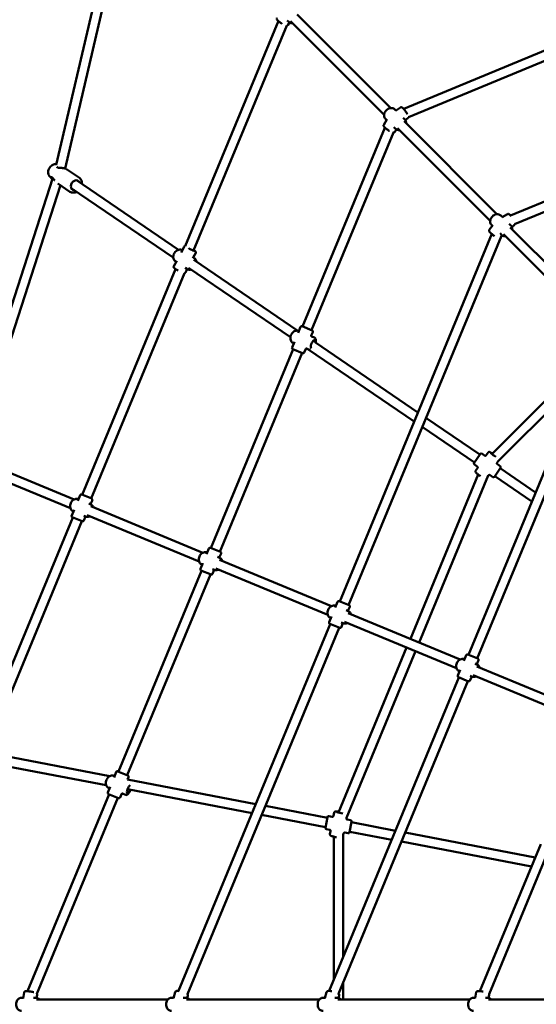
# Model space of a CAD drawing. Units: millimetres. Extents: x 536 to 10944, y -604 to 10332.
# Drawn here: x 2871 to 3734, y 4859 to 6502 of the extents above; entities that cross this region are included whole.
import ezdxf

# ---------------------------------------------------------------- set-up
doc = ezdxf.new("R2010")
doc.units = ezdxf.units.MM
doc.layers.add('Widoczne (ISO)', color=7, linetype='Continuous', lineweight=50)

msp = doc.modelspace()

# ---------------------------------------------------------------- linework, layer by layer
at = {"layer": 'Widoczne (ISO)'}
for p, q in [((3008.1, 6584.8), (2932.1, 6259.5)), ((3023.6, 6581.2), (2947.1, 6253.5)), ((3490.8, 6354.5), (3334.6, 6510.7)), ((3303, 6499.7), (3147.4, 6124.1)), ((3317.1, 6492), (3161.5, 6116.5)), ((3317.6, 6500.8), (3320.3, 6498.1)), ((3318.9, 6493), (3321.6, 6497.1)), ((3479.5, 6343.2), (3323.3, 6499.3)), ((3512.2, 6353), (3840.7, 6489.1)), ((3520.2, 6339), (3846.8, 6474.3)), ((4302.7, 6428.7), (3690.5, 6175.1)), ((4308.8, 6413.9), (3697.4, 6160.6)), ((3497.3, 6352.3), (3499.2, 6350.3)), ((3506.7, 6355.5), (3498.4, 6349.7)), ((3478.9, 6326.5), (3484.3, 6335.2)), ((3481.7, 6336.7), (3483.9, 6334.5)), ((3511.4, 6338.1), (3514.1, 6335.4)), ((3667.9, 6177.4), (3512.9, 6332.4)), ((3519.2, 6337.4), (3514.9, 6334.4)), ((3343.5, 5989.9), (3480.9, 6321.6)), ((3358.3, 5983.7), (3495, 6313.7)), ((3495.8, 6322.6), (3498.5, 6319.9)), ((3497.5, 6314.8), (3500, 6318.8)), ((3656.5, 6166.1), (3501.6, 6321.1)), ((2970.7, 6237.9), (2949.4, 6252.4)), ((2926.3, 6237.9), (2777.6, 5777.7)), ((2921.2, 6240.2), (2923.5, 6237.8)), ((2955.1, 6214.9), (2934.9, 6228.7)), ((2966.2, 6233.9), (3136.5, 6118.1)), ((2939.2, 6225.7), (2794.3, 5777.3)), ((2957.2, 6220.7), (3127.5, 6104.9)), ((3685.3, 6177.5), (3676.4, 6172.5)), ((3674.3, 6175.2), (3676.8, 6172.7)), ((3688.3, 6161.3), (3691.1, 6158.4)), ((3655, 6151.1), (3661.2, 6159.2)), ((3658.8, 6159.7), (3660.4, 6158.1)), ((3673, 6145.5), (3675.6, 6142.9)), ((3846.7, 5998.6), (3689.9, 6155.4)), ((3696.1, 6158.3), (3692.6, 6156.4)), ((3659.2, 6144.3), (3405.3, 5531.3)), ((3675.4, 6141.5), (3420.1, 5525.2)), ((3675.3, 6141.4), (3676.1, 6142.4)), ((3835.4, 5987.3), (3678.6, 6144.1)), ((3140.7, 6113.7), (3145.6, 6123)), ((3161, 6105.1), (3165, 6112.7)), ((3128.4, 6090.4), (3133.2, 6099.6)), ((3131, 6098.9), (3132.4, 6098)), ((3159.5, 6106.1), (3162.4, 6104.2)), ((3161.7, 6101), (3335.6, 5982.8)), ((3131.5, 6085.8), (2975.6, 5709.3)), ((3146, 6079), (2990.4, 5703.2)), ((3147.1, 6087.9), (3150, 6086)), ((3147.8, 6080.1), (3150.7, 6085.6)), ((3152.7, 6087.8), (3323.1, 5972)), ((3336, 5979.6), (3340, 5989.2)), ((3336.5, 5982.5), (3337.1, 5982.2)), ((3342.6, 5990.3), (3359.2, 5983.4)), ((3357.9, 5974.9), (3360.3, 5980.7)), ((3325.8, 5955), (3329.8, 5964.5)), ((3363.2, 5971.4), (3358.5, 5973.4)), ((3620.2, 5442.3), (3837.1, 5966.1)), ((3190.4, 5620.3), (3327.8, 5952)), ((3343.5, 5945.5), (3326.9, 5952.4)), ((3328.1, 5962.1), (3328.7, 5961.9)), ((3346.1, 5946.6), (3348.6, 5952.5)), ((3354.8, 5951.1), (3350.1, 5953.1)), ((3529.7, 5831.6), (3352.2, 5952.2)), ((3535.9, 5846.7), (3364.8, 5963)), ((3635, 5436.2), (3851.3, 5958.6)), ((3205.2, 5614.2), (3342.6, 5945.9)), ((3829.3, 5947.1), (3659.3, 5777.1)), ((3813.3, 5908.5), (3669.3, 5764.5)), ((3639.3, 5776.4), (3549.4, 5837.5)), ((3630.3, 5763.2), (3543.2, 5822.4)), ((3629.7, 5762.3), (3639.9, 5777.2)), ((3642.6, 5777.8), (3647.2, 5774.6)), ((3649.9, 5775.2), (3653, 5779.7)), ((2961.9, 5701.4), (2813.1, 5763.1)), ((3630.3, 5759.6), (3634.9, 5756.4)), ((3632.3, 5749.2), (3635.4, 5753.8)), ((3673.8, 5754.2), (3663.7, 5739.3)), ((3668.1, 5762.8), (3669.8, 5765.2)), ((3668.6, 5760.1), (3673.2, 5757)), ((3732.4, 5713.2), (3673.2, 5753.4)), ((2955.8, 5686.7), (2807, 5748.3)), ((3636.7, 5742.8), (3523.3, 5468.9)), ((3653.3, 5741.2), (3538, 5462.8)), ((3653.2, 5740.8), (3653.6, 5741.4)), ((3656.3, 5741.9), (3660.9, 5738.8)), ((3726.1, 5698.1), (3664.2, 5740.1)), ((2968, 5698.9), (2972, 5708.6)), ((2968.9, 5701.8), (2969.2, 5701.7)), ((2974.7, 5709.7), (2991.3, 5702.8)), ((2986.7, 5694.4), (2989.8, 5693.1)), ((2989.5, 5693.3), (2992.4, 5700.2)), ((3176.8, 5612.4), (2989.8, 5689.9)), ((2959.9, 5671.4), (2804, 5295)), ((2957.9, 5674.4), (2961.9, 5684.2)), ((2975.6, 5664.9), (2959, 5671.8)), ((2960.4, 5681.5), (2960.8, 5681.4)), ((2978.2, 5666), (2981.1, 5672.9)), ((2978.3, 5674.1), (2981.4, 5672.8)), ((3170.7, 5597.7), (2983.7, 5675.1)), ((2974.7, 5665.3), (2815.9, 5281.9)), ((3182.9, 5609.9), (3186.9, 5619.6)), ((3189.5, 5620.7), (3206.1, 5613.8)), ((3183.7, 5612.8), (3184, 5612.7)), ((3201.6, 5605.4), (3204.7, 5604.1)), ((3204.4, 5604.3), (3207.2, 5611.2)), ((3172.7, 5585.4), (3176.8, 5595.2)), ((3175.3, 5592.5), (3175.6, 5592.4)), ((3385.5, 5508.7), (3198.5, 5586.1)), ((3391.7, 5523.4), (3204.7, 5600.9)), ((3036, 5247.4), (3174.8, 5582.4)), ((3050.7, 5241.2), (3189.5, 5576.3)), ((3190.5, 5575.9), (3173.8, 5582.8)), ((3193.1, 5585.1), (3196.3, 5583.8)), ((3193.1, 5577), (3195.9, 5583.9)), ((3397.7, 5520.9), (3401.8, 5530.6)), ((3398.6, 5523.8), (3398.9, 5523.7)), ((3404.4, 5531.7), (3421, 5524.8)), ((3419.2, 5515.3), (3422.1, 5522.2)), ((3387.6, 5496.4), (3391.6, 5506.2)), ((3416.4, 5516.4), (3419.5, 5515.1)), ((3606.5, 5434.4), (3419.5, 5511.9)), ((3389.6, 5493.4), (3136.1, 4881.3)), ((3404.4, 5487.3), (3151.2, 4875.9)), ((3405.3, 5486.9), (3388.7, 5493.8)), ((3390.2, 5503.5), (3390.5, 5503.4)), ((3407.9, 5488), (3410.8, 5494.9)), ((3408, 5496.1), (3411.1, 5494.8)), ((3600.4, 5419.7), (3413.4, 5497.1)), ((3517.1, 5454.2), (3403.2, 5179)), ((3531.9, 5448), (3416.8, 5170.1)), ((3612.6, 5431.9), (3616.6, 5441.6)), ((3619.2, 5442.7), (3635.9, 5435.8)), ((3613.5, 5434.8), (3613.8, 5434.7)), ((3631.3, 5427.4), (3634.4, 5426.1)), ((3634.1, 5426.3), (3637, 5433.2)), ((3821.4, 5345.4), (3634.4, 5422.9)), ((3602.5, 5407.4), (3606.5, 5417.2)), ((3605, 5414.5), (3605.3, 5414.4)), ((3622.8, 5399), (3625.7, 5405.9)), ((3622.9, 5407.1), (3626, 5405.8)), ((3815.3, 5330.7), (3628.3, 5408.1)), ((3387.8, 4881.3), (3604.5, 5404.4)), ((3403.2, 4876.7), (3619.3, 5398.3)), ((3620.2, 5397.9), (3603.6, 5404.8)), ((3021.5, 5239.7), (2816, 5278.9)), ((3015.7, 5224.5), (2813, 5263.2)), ((3028.6, 5237.5), (3032.4, 5246.7)), ((3035, 5247.7), (3051.7, 5240.8)), ((3028.4, 5240.2), (3029.5, 5239.7)), ((3051, 5234.1), (3052.7, 5238.2)), ((3265.3, 5193.2), (3051, 5234.1)), ((2884.2, 4880.9), (3020.3, 5209.5)), ((3018.3, 5212.5), (3022, 5221.6)), ((3036, 5203), (3019.3, 5209.9)), ((3019.9, 5219.9), (3021.1, 5219.4)), ((3038.6, 5204.1), (3040.9, 5209.7)), ((3047.5, 5208.5), (3042.7, 5210.5)), ((3259, 5178.1), (3051, 5217.8)), ((2899.7, 4876.7), (3035, 5203.4)), ((3384.8, 5170.4), (3281.3, 5190.1)), ((3395, 5173.5), (3396.1, 5178.9)), ((3381.8, 5154.7), (3275, 5175)), ((3381.6, 5153.7), (3385, 5171.4)), ((3392.8, 5171.9), (3387.3, 5173)), ((3416.6, 5169.4), (3416.9, 5170.6)), ((3423.6, 5166), (3418.2, 5167.1)), ((3425.2, 5163.7), (3421.9, 5146)), ((3498.6, 5148.7), (3425, 5162.7)), ((3388.6, 5150.3), (3383.2, 5151.4)), ((3389.1, 5142.7), (3390.2, 5148)), ((3411.4, 5141.9), (3411.8, 5143.9)), ((3411.4, 5142.4), (3411.4, 4938.3)), ((3419.5, 5144.4), (3414.1, 5145.5)), ((3492.3, 5133.6), (3422, 5147)), ((3731.8, 5104.2), (3514.6, 5145.6)), ((3395.4, 5138.7), (3395.4, 4899.7)), ((3725.6, 5089.1), (3508.3, 5130.5)), ((3639.4, 4881), (3740.9, 5126.1)), ((3654.7, 4876), (3756.7, 5122.3)), ((3411.4, 4896.5), (3411.4, 4866.9)), ((2874.2, 4869.9), (2876.9, 4869.9)), ((2878.5, 4878.9), (2876.7, 4868.9)), ((2894.2, 4869.9), (2897.9, 4869.9)), ((2900.2, 4874.9), (2899.2, 4869.8)), ((2899.2, 4866.9), (3118.4, 4866.9)), ((3124.5, 4869.9), (3128.1, 4869.9)), ((3130.7, 4879.3), (3127.9, 4869.4)), ((3144.3, 4869.9), (3148.3, 4869.9)), ((3149.6, 4866.9), (3371.3, 4866.9)), ((3151.8, 4873.3), (3150.8, 4869.5)), ((3377.5, 4869.9), (3380.9, 4869.9)), ((3383.4, 4879.2), (3380.8, 4869.4)), ((3397.2, 4869.9), (3401.2, 4869.9)), ((3402.5, 4866.9), (3622.4, 4866.9)), ((3404.6, 4873.5), (3403.6, 4869.5)), ((3628.5, 4869.9), (3631.4, 4869.9)), ((3633.3, 4879), (3631.3, 4869)), ((3648.5, 4869.9), (3652.3, 4869.9)), ((3653.6, 4866.9), (3874, 4866.9)), ((3654.8, 4874.6), (3653.9, 4869.8))]:
    msp.add_line(p, q, dxfattribs=at)
for centre, radius, start, end in [((2932.7, 6255.4), 1, 28.6131, 48.8531), ((2924.9, 6240.1), 1, 234.7355, 259.0716), ((3341.8, 5988.4), 2, 67.5, 157.5), ((3358.5, 5981.5), 2, 337.5, 67.5), ((3327.7, 5954.2), 2, 157.5, 247.5), ((3344.3, 5947.3), 2, 247.5, 337.5), ((3641.5, 5776.1), 2, 55.7991, 145.7991), ((3631.4, 5761.2), 2, 145.7991, 235.7991), ((3672.1, 5755.3), 2, 325.7991, 55.7991), ((3662, 5740.4), 2, 235.7991, 325.7991), ((2973.9, 5707.9), 2, 67.5, 157.5), ((2990.5, 5701), 2, 337.5, 67.5), ((2959.7, 5673.7), 2, 157.5, 247.5), ((2976.4, 5666.8), 2, 247.5, 337.5), ((3188.8, 5618.9), 2, 67.5, 157.5), ((3205.4, 5612), 2, 337.5, 67.5), ((3174.6, 5584.7), 2, 157.5, 247.5), ((3191.2, 5577.8), 2, 247.5, 337.5), ((3403.6, 5529.9), 2, 67.5, 157.5), ((3420.2, 5523), 2, 337.5, 67.5), ((3389.5, 5495.7), 2, 157.5, 247.5), ((3406.1, 5488.8), 2, 247.5, 337.5), ((3618.5, 5440.9), 2, 67.5, 157.5), ((3635.1, 5434), 2, 337.5, 67.5), ((3604.3, 5406.7), 2, 157.5, 247.5), ((3621, 5399.8), 2, 247.5, 337.5), ((3034.3, 5245.9), 2, 67.5, 157.5), ((3050.9, 5239), 2, 337.5, 67.5), ((3020.1, 5211.7), 2, 157.5, 247.5), ((3036.7, 5204.8), 2, 247.5, 337.5), ((3386.9, 5171), 2, 79.2009, 169.2009), ((3423.3, 5164.1), 2, 349.2009, 79.2009), ((3383.5, 5153.3), 2, 169.2009, 259.2009), ((3419.9, 5146.4), 2, 259.2009, 349.2009)]:
    msp.add_arc(centre, radius, start, end, dxfattribs=at)
for centre, major_axis, ratio, start_param, end_param in [((2964, 6225.7), (-4.92, -7.24), 0.784041, 2.724537, 6.700241), ((3156.2, 6119.6), (6.19, -3.27), 0.087736, 4.185224, 6.79372), ((3360.7, 5960.5), (-2.68, -6.47), 0.360049, 2.1302, 6.286666), ((3663.2, 5775.1), (-5.79, 3.93), 0.100179, 5.346261, 8.401872), ((3053.5, 5217.9), (-2.68, -6.47), 0.315845, 3.369491, 7.832698), ((3407.2, 5178.8), (-6.88, 1.31), 0.091444, 5.291492, 8.360706)]:
    msp.add_ellipse(centre, major_axis=major_axis, ratio=ratio, start_param=start_param, end_param=end_param, dxfattribs=at)
for points, knots in [([(3300.5, 6505.1), (3300.3, 6504.8), (3300.2, 6504.5), (3300.1, 6504), (3300.1, 6503.7), (3300.2, 6503.2), (3300.3, 6503), (3300.5, 6502.3), (3300.7, 6502), (3301.3, 6501.3), (3301.6, 6500.9), (3302.7, 6499.9), (3303.5, 6499.2), (3305.1, 6498), (3305.9, 6497.4), (3307.5, 6496.2), (3308.3, 6495.7), (3309.1, 6495.2)], [4.032107, 4.032107, 4.032107, 4.032107, 4.097626, 4.097626, 4.171003, 4.171003, 4.27242, 4.27242, 4.477331, 4.477331, 4.747564, 4.747564, 5.130262, 5.130262, 5.469958, 5.469958, 5.770916, 5.770916, 5.770916, 5.770916]), ([(3317, 6492), (3317.1, 6492), (3317.3, 6492), (3317.7, 6492.1), (3317.9, 6492.1), (3318.3, 6492.4), (3318.6, 6492.6), (3318.8, 6492.9), (3318.9, 6493), (3318.9, 6493)], [6.9450629, 6.9450629, 6.9450629, 6.9450629, 7.0196319, 7.0196319, 7.0749827, 7.0749827, 7.1581777, 7.1581777, 7.1736999, 7.1736999, 7.1736999, 7.1736999]), ([(3320.3, 6498.1), (3320.9, 6497.5), (3321.7, 6497), (3323.4, 6496.2), (3324.3, 6496), (3325.8, 6495.9), (3326.3, 6495.9), (3326.8, 6495.9)], [6.2769023, 6.2769023, 6.2769023, 6.2769023, 6.5638687, 6.5638687, 6.8605582, 6.8605582, 7.0078531, 7.0078531, 7.0078531, 7.0078531]), ([(3481.7, 6336.7), (3481.1, 6337.3), (3480.6, 6338.1), (3479.8, 6339.8), (3479.6, 6340.7), (3479.4, 6342.7), (3479.5, 6343.8), (3480.1, 6345.9), (3480.5, 6347), (3481.7, 6349), (3482.4, 6349.9), (3484.1, 6351.6), (3485, 6352.4), (3487.1, 6353.5), (3488.1, 6354), (3490.3, 6354.5), (3491.4, 6354.6), (3493.5, 6354.3), (3494.5, 6354.1), (3496.1, 6353.3), (3496.7, 6352.8), (3497.3, 6352.3)], [0.026591, 0.026591, 0.026591, 0.026591, 0.313558, 0.313558, 0.610247, 0.610247, 0.927425, 0.927425, 1.260153, 1.260153, 1.598634, 1.598634, 1.938113, 1.938113, 2.276568, 2.276568, 2.609005, 2.609005, 2.924546, 2.924546, 3.168184, 3.168184, 3.168184, 3.168184]), ([(3518.3, 6344.3), (3518, 6344.8), (3517.7, 6345.2), (3516.9, 6346.6), (3516.3, 6347.5), (3515.2, 6349.2), (3514.6, 6350), (3513.4, 6351.5), (3512.8, 6352.3), (3511.6, 6353.6), (3511.1, 6354.1), (3510.3, 6354.9), (3510, 6355.1), (3509.4, 6355.5), (3509.1, 6355.7), (3508.5, 6355.9), (3508.3, 6355.9), (3507.8, 6355.9), (3507.5, 6355.9), (3507, 6355.7), (3506.9, 6355.6), (3506.7, 6355.5)], [6.425111, 6.425111, 6.425111, 6.425111, 6.627831, 6.627831, 6.961516, 6.961516, 7.291919, 7.291919, 7.62528, 7.62528, 7.973574, 7.973574, 8.192408, 8.192408, 8.365404, 8.365404, 8.424648, 8.424648, 8.505391, 8.505391, 8.5384, 8.5384, 8.5384, 8.5384]), ([(3478.9, 6326.5), (3478.8, 6326.3), (3478.6, 6326), (3478.5, 6325.4), (3478.5, 6325.2), (3478.6, 6324.6), (3478.7, 6324.4), (3479, 6323.6), (3479.3, 6323.3), (3480.2, 6322.1), (3481.1, 6321.4), (3482.8, 6320), (3483.6, 6319.4), (3485.3, 6318.2), (3486.2, 6317.6), (3487.5, 6316.8), (3488, 6316.6), (3488.4, 6316.4)], [4.034942, 4.034942, 4.034942, 4.034942, 4.106455, 4.106455, 4.186971, 4.186971, 4.301144, 4.301144, 4.548612, 4.548612, 5.030948, 5.030948, 5.377547, 5.377547, 5.711723, 5.711723, 5.867607, 5.867607, 5.867607, 5.867607]), ([(3516.3, 6329), (3516.4, 6329.6), (3516.3, 6330.1), (3516.2, 6331.7), (3515.9, 6332.7), (3515.1, 6334.3), (3514.6, 6334.9), (3514.1, 6335.4)], [8.6672357, 8.6672357, 8.6672357, 8.6672357, 8.8390078, 8.8390078, 9.1545481, 9.1545481, 9.3981865, 9.3981865, 9.3981865, 9.3981865]), ([(3519.2, 6337.4), (3519.4, 6337.6), (3519.6, 6337.8), (3519.9, 6338.2), (3520, 6338.4), (3520.2, 6338.8), (3520.2, 6339), (3520.2, 6339.2)], [5.3968076, 5.3968076, 5.3968076, 5.3968076, 5.4528422, 5.4528422, 5.515127, 5.515127, 5.5801259, 5.5801259, 5.5801259, 5.5801259]), ([(3494.2, 6313.8), (3494.3, 6313.8), (3494.4, 6313.8), (3494.9, 6313.7), (3495.3, 6313.6), (3496, 6313.7), (3496.2, 6313.8), (3496.7, 6314), (3497.1, 6314.2), (3497.4, 6314.6), (3497.5, 6314.7), (3497.5, 6314.8)], [6.7089372, 6.7089372, 6.7089372, 6.7089372, 6.7533791, 6.7533791, 6.964957, 6.964957, 7.0478251, 7.0478251, 7.1490314, 7.1490314, 7.1765349, 7.1765349, 7.1765349, 7.1765349]), ([(3498.5, 6319.9), (3499.2, 6319.2), (3500, 6318.7), (3501.7, 6318), (3502.6, 6317.7), (3504, 6317.6), (3504.5, 6317.6), (3505, 6317.7)], [6.2565938, 6.2565938, 6.2565938, 6.2565938, 6.5435602, 6.5435602, 6.8402498, 6.8402498, 6.9875447, 6.9875447, 6.9875447, 6.9875447]), ([(2921.2, 6240.2), (2920.5, 6240.9), (2919.9, 6241.8), (2919, 6243.8), (2918.8, 6244.9), (2918.5, 6247.3), (2918.6, 6248.5), (2919.1, 6251), (2919.6, 6252.3), (2920.8, 6254.6), (2921.6, 6255.7), (2923.4, 6257.7), (2924.5, 6258.5), (2926.7, 6259.8), (2927.9, 6260.3), (2930.2, 6260.8), (2931.3, 6260.8), (2932.4, 6260.7)], [5.044277, 5.044277, 5.044277, 5.044277, 5.330548, 5.330548, 5.635486, 5.635486, 5.96279, 5.96279, 6.303429, 6.303429, 6.648233, 6.648233, 6.99272, 6.99272, 7.331675, 7.331675, 7.622195, 7.622195, 7.622195, 7.622195]), ([(2933.3, 6256.2), (2933.3, 6256.2), (2933.3, 6256.3), (2933.2, 6256.3), (2933.2, 6256.3), (2933.2, 6256.4), (2933.2, 6256.4), (2933.2, 6256.4)], [0, 0, 0, 0, 0.0930389, 0.0930389, 0.1860777, 0.1860777, 0.2638577, 0.2638577, 0.2638577, 0.2638577]), ([(2949.4, 6252.4), (2949.2, 6252.6), (2948.8, 6252.8), (2948.1, 6253.1), (2947.7, 6253.3), (2947, 6253.5), (2946.6, 6253.7), (2945.7, 6253.9), (2945.2, 6254), (2944.3, 6254.1), (2943.8, 6254.2), (2942.7, 6254.4), (2942.2, 6254.4), (2941.1, 6254.5), (2940.5, 6254.5), (2939.3, 6254.6), (2938.7, 6254.6), (2937.6, 6254.7), (2937.1, 6254.7), (2936.2, 6254.8), (2935.8, 6254.9), (2935, 6255), (2934.5, 6255.2), (2934, 6255.5), (2933.8, 6255.6), (2933.6, 6255.8), (2933.6, 6255.9), (2933.5, 6255.9)], [1.593464, 1.593464, 1.593464, 1.593464, 1.737183, 1.737183, 1.874785, 1.874785, 2.010806, 2.010806, 2.150376, 2.150376, 2.298473, 2.298473, 2.459351, 2.459351, 2.634887, 2.634887, 2.819523, 2.819523, 2.993204, 2.993204, 3.133654, 3.133654, 3.351858, 3.351858, 3.527093, 3.527093, 3.609554, 3.609554, 3.609554, 3.609554]), ([(2925.8, 6236.3), (2925.6, 6236.4), (2925.4, 6236.4), (2924.9, 6236.7), (2924.6, 6236.9), (2924, 6237.3), (2923.7, 6237.5), (2923.5, 6237.8)], [1.4141868, 1.4141868, 1.4141868, 1.4141868, 1.4878796, 1.4878796, 1.6309482, 1.6309482, 1.7878903, 1.7878903, 1.7878903, 1.7878903]), ([(2924.2, 6239.3), (2924.2, 6239.3), (2924.2, 6239.3), (2924.2, 6239.3), (2924.2, 6239.3), (2924.3, 6239.3)], [2.6314777, 2.6314777, 2.6314777, 2.6314777, 2.6709553, 2.6709553, 2.7639963, 2.7639963, 2.7639963, 2.7639963]), ([(2924.7, 6239.1), (2924.8, 6239.1), (2924.9, 6239), (2925.2, 6238.9), (2925.4, 6238.7), (2925.9, 6238.2), (2926.2, 6237.9), (2926.9, 6237.1), (2927.3, 6236.6), (2928, 6235.6), (2928.3, 6235.2), (2928.9, 6234.4), (2929.3, 6233.9), (2929.6, 6233.5), (2929.6, 6233.5), (2929.7, 6233.5)], [0, 0, 0, 0, 0.12426, 0.12426, 0.299686, 0.299686, 0.470538, 0.470538, 0.69635, 0.69635, 0.855696, 0.855696, 1.015043, 1.015043, 1.02227, 1.02227, 1.02227, 1.02227]), ([(2970.7, 6237.9), (2971.7, 6237.3), (2972.5, 6236.4), (2973.9, 6234.4), (2974.4, 6233.3), (2975.1, 6230.8), (2975.2, 6229.5), (2975.1, 6228), (2975.1, 6227.9), (2975.1, 6227.8)], [1.7333376, 1.7333376, 1.7333376, 1.7333376, 2.0287652, 2.0287652, 2.3318017, 2.3318017, 2.6501684, 2.6501684, 2.6744377, 2.6744377, 2.6744377, 2.6744377]), ([(2966.1, 6214.6), (2965.9, 6214.5), (2965.7, 6214.4), (2964.3, 6213.8), (2962.9, 6213.4), (2960.3, 6213.2), (2959, 6213.3), (2956.8, 6213.9), (2955.9, 6214.4), (2955.1, 6214.9)], [3.9338302, 3.9338302, 3.9338302, 3.9338302, 3.9812786, 3.9812786, 4.3102168, 4.3102168, 4.6269553, 4.6269553, 4.8749303, 4.8749303, 4.8749303, 4.8749303]), ([(3658.8, 6159.7), (3658.1, 6160.3), (3657.6, 6161.1), (3656.8, 6162.8), (3656.6, 6163.7), (3656.5, 6165.7), (3656.6, 6166.8), (3657.1, 6168.9), (3657.5, 6170), (3658.7, 6172), (3659.4, 6172.9), (3661.1, 6174.6), (3662, 6175.3), (3664.1, 6176.5), (3665.2, 6176.9), (3667.4, 6177.4), (3668.5, 6177.5), (3670.6, 6177.3), (3671.5, 6177), (3673.1, 6176.2), (3673.8, 6175.8), (3674.3, 6175.2)], [6.195863, 6.195863, 6.195863, 6.195863, 6.482829, 6.482829, 6.779519, 6.779519, 7.096697, 7.096697, 7.429424, 7.429424, 7.767905, 7.767905, 8.107384, 8.107384, 8.445839, 8.445839, 8.778277, 8.778277, 9.093817, 9.093817, 9.337455, 9.337455, 9.337455, 9.337455]), ([(3691.5, 6173.9), (3691.5, 6174), (3691.4, 6174.1), (3690.8, 6174.9), (3690.2, 6175.6), (3689, 6176.8), (3688.4, 6177.3), (3687.2, 6177.7), (3687, 6177.8), (3686.3, 6177.8), (3685.8, 6177.8), (3685.4, 6177.6), (3685.3, 6177.5), (3685.3, 6177.5)], [7.482216, 7.482216, 7.482216, 7.482216, 7.513076, 7.513076, 7.862859, 7.862859, 8.271847, 8.271847, 8.380106, 8.380106, 8.503635, 8.503635, 8.521658, 8.521658, 8.521658, 8.521658]), ([(3655, 6151.1), (3654.9, 6150.9), (3654.8, 6150.7), (3654.6, 6150.2), (3654.6, 6150), (3654.6, 6149.6), (3654.6, 6149.4), (3654.7, 6149), (3654.8, 6148.8), (3655, 6148.4), (3655.2, 6148.1), (3655.7, 6147.5), (3656.1, 6147.1), (3657.1, 6146), (3657.8, 6145.4), (3659.3, 6144.2), (3660, 6143.6), (3661.6, 6142.3), (3662.4, 6141.7), (3663.5, 6140.9), (3663.7, 6140.7), (3664, 6140.6)], [4.02178, 4.02178, 4.02178, 4.02178, 4.061272, 4.061272, 4.104775, 4.104775, 4.159682, 4.159682, 4.240108, 4.240108, 4.421929, 4.421929, 4.736088, 4.736088, 5.100701, 5.100701, 5.434628, 5.434628, 5.762955, 5.762955, 5.863187, 5.863187, 5.863187, 5.863187]), ([(3693.3, 6152), (3693.4, 6152.5), (3693.4, 6153.1), (3693.2, 6154.7), (3692.9, 6155.7), (3692.1, 6157.2), (3691.7, 6157.9), (3691.1, 6158.4)], [2.4979645, 2.4979645, 2.4979645, 2.4979645, 2.6697366, 2.6697366, 2.9852769, 2.9852769, 3.2289153, 3.2289153, 3.2289153, 3.2289153]), ([(3696.1, 6158.3), (3696.3, 6158.5), (3696.6, 6158.7), (3697, 6159.2), (3697.1, 6159.5), (3697.3, 6160.1), (3697.4, 6160.4), (3697.4, 6160.6)], [5.3800657, 5.3800657, 5.3800657, 5.3800657, 5.4698557, 5.4698557, 5.5727022, 5.5727022, 5.7024517, 5.7024517, 5.7024517, 5.7024517]), ([(3675.6, 6142.9), (3676.2, 6142.2), (3677, 6141.7), (3678.7, 6140.9), (3679.6, 6140.7), (3681.1, 6140.6), (3681.5, 6140.6), (3682, 6140.7)], [0.0873227, 0.0873227, 0.0873227, 0.0873227, 0.374289, 0.374289, 0.6709786, 0.6709786, 0.8182735, 0.8182735, 0.8182735, 0.8182735]), ([(3131, 6098.9), (3130.2, 6099.4), (3129.6, 6100.1), (3128.5, 6101.6), (3128.1, 6102.5), (3127.5, 6104.5), (3127.4, 6105.5), (3127.5, 6107.7), (3127.8, 6108.9), (3128.5, 6111.1), (3129.1, 6112.1), (3130.4, 6114.1), (3131.2, 6115), (3133, 6116.5), (3134, 6117.1), (3136.1, 6118), (3137.1, 6118.3), (3139.3, 6118.5), (3140.3, 6118.4), (3141.7, 6117.9), (3142.2, 6117.7), (3142.7, 6117.5)], [3.283415, 3.283415, 3.283415, 3.283415, 3.573641, 3.573641, 3.872461, 3.872461, 4.189527, 4.189527, 4.520944, 4.520944, 4.858192, 4.858192, 5.196604, 5.196604, 5.533776, 5.533776, 5.864736, 5.864736, 6.180074, 6.180074, 6.340327, 6.340327, 6.340327, 6.340327]), ([(3147.4, 6124.1), (3147.4, 6124.1), (3147.3, 6124.1), (3147.2, 6124.1), (3147.1, 6124), (3146.7, 6124), (3146.5, 6123.9), (3146, 6123.6), (3145.8, 6123.4), (3145.6, 6123.1), (3145.6, 6123), (3145.6, 6123)], [3.8993623, 3.8993623, 3.8993623, 3.8993623, 3.9108081, 3.9108081, 3.9478713, 3.9478713, 4.0012524, 4.0012524, 4.0379312, 4.0379312, 4.0476478, 4.0476478, 4.0476478, 4.0476478]), ([(3165, 6112.7), (3165.1, 6112.9), (3165.2, 6113.1), (3165.3, 6113.6), (3165.3, 6113.8), (3165.2, 6114.2), (3165.2, 6114.3), (3165, 6114.7), (3164.9, 6114.8), (3164.8, 6115.1), (3164.6, 6115.2), (3164.1, 6115.7), (3163.7, 6116), (3162.8, 6116.7), (3162.4, 6117), (3161.9, 6117.3)], [0.9060552, 0.9060552, 0.9060552, 0.9060552, 0.9360906, 0.9360906, 0.9691083, 0.9691083, 1.0103038, 1.0103038, 1.0655642, 1.0655642, 1.1605672, 1.1605672, 1.5161545, 1.5161545, 1.7579892, 1.7579892, 1.7579892, 1.7579892]), ([(3165.8, 6098.2), (3165.8, 6098.8), (3165.7, 6099.3), (3165.2, 6100.8), (3164.7, 6101.8), (3163.6, 6103.2), (3163, 6103.7), (3162.4, 6104.2)], [5.4080994, 5.4080994, 5.4080994, 5.4080994, 5.5810906, 5.5810906, 5.8964284, 5.8964284, 6.1413625, 6.1413625, 6.1413625, 6.1413625]), ([(3135.5, 6083.5), (3134.8, 6083.8), (3134.2, 6084.2), (3132.8, 6085), (3132.1, 6085.4), (3130.7, 6086.3), (3130.2, 6086.6), (3129.4, 6087.2), (3129.2, 6087.4), (3128.8, 6087.8), (3128.6, 6088), (3128.4, 6088.4), (3128.3, 6088.5), (3128.2, 6088.8), (3128.1, 6089), (3128.1, 6089.6), (3128.2, 6089.9), (3128.3, 6090.2), (3128.3, 6090.3), (3128.4, 6090.4)], [7.109521, 7.109521, 7.109521, 7.109521, 7.35321, 7.35321, 7.682414, 7.682414, 8.024569, 8.024569, 8.245043, 8.245043, 8.381883, 8.381883, 8.418946, 8.418946, 8.472327, 8.472327, 8.509006, 8.509006, 8.518723, 8.518723, 8.518723, 8.518723]), ([(3147.8, 6080.1), (3147.7, 6079.9), (3147.6, 6079.7), (3147.2, 6079.4), (3147.1, 6079.3), (3146.7, 6079.1), (3146.5, 6079), (3146.2, 6079), (3146.1, 6079), (3146, 6079)], [5.3771301, 5.3771301, 5.3771301, 5.3771301, 5.4071655, 5.4071655, 5.4401832, 5.4401832, 5.4813788, 5.4813788, 5.5245989, 5.5245989, 5.5245989, 5.5245989]), ([(3150, 6086), (3150.8, 6085.4), (3151.6, 6085.1), (3153.5, 6084.6), (3154.5, 6084.6), (3155.9, 6084.7), (3156.4, 6084.8), (3156.8, 6084.9)], [2.9997698, 2.9997698, 2.9997698, 2.9997698, 3.2899952, 3.2899952, 3.5888153, 3.5888153, 3.733033, 3.733033, 3.733033, 3.733033]), ([(3336.5, 5982.5), (3335.7, 5982.8), (3334.8, 5983), (3332.9, 5983.1), (3331.9, 5982.9), (3330, 5982.3), (3329.1, 5981.8), (3327.3, 5980.5), (3326.5, 5979.7), (3325, 5977.9), (3324.4, 5976.8), (3323.5, 5974.6), (3323.2, 5973.5), (3322.9, 5971.1), (3323, 5970), (3323.3, 5967.7), (3323.7, 5966.7), (3324.7, 5964.8), (3325.4, 5964), (3326.7, 5962.9), (3327.4, 5962.4), (3328.1, 5962.1)], [0, 0, 0, 0, 0.289198, 0.289198, 0.587344, 0.587344, 0.90444, 0.90444, 1.23627, 1.23627, 1.573917, 1.573917, 1.912679, 1.912679, 2.250267, 2.250267, 2.58169, 2.58169, 2.897079, 2.897079, 3.141593, 3.141593, 3.141593, 3.141593]), ([(3358.5, 5973.4), (3358.5, 5973.4), (3358.4, 5973.4), (3358.2, 5973.5), (3358.1, 5973.6), (3357.9, 5973.9), (3357.9, 5974.1), (3357.8, 5974.4), (3357.8, 5974.6), (3357.8, 5974.8), (3357.9, 5974.8), (3357.9, 5974.9)], [0, 0, 0, 0, 0.0736641, 0.0736641, 0.1473282, 0.1473282, 0.2209924, 0.2209924, 0.2946565, 0.2946565, 0.3683206, 0.3683206, 0.3683206, 0.3683206]), ([(3363.2, 5971.4), (3363.6, 5971.2), (3364, 5971), (3364.7, 5970.3), (3364.9, 5969.8), (3365.4, 5968.7), (3365.5, 5968), (3365.6, 5966.3), (3365.5, 5965.2), (3365.2, 5963.6), (3365.1, 5963.2), (3365, 5962.8)], [6.283185, 6.283185, 6.283185, 6.283185, 6.442473, 6.442473, 6.631304, 6.631304, 6.93035, 6.93035, 7.322974, 7.322974, 7.461826, 7.461826, 7.461826, 7.461826]), ([(3350.1, 5953.1), (3350, 5953.1), (3350, 5953.1), (3349.8, 5953.1), (3349.6, 5953.1), (3349.3, 5953.1), (3349.1, 5953), (3348.8, 5952.8), (3348.7, 5952.7), (3348.6, 5952.5), (3348.6, 5952.5), (3348.6, 5952.5)], [0, 0, 0, 0, 0.0736641, 0.0736641, 0.1473282, 0.1473282, 0.2209924, 0.2209924, 0.2946565, 0.2946565, 0.3683206, 0.3683206, 0.3683206, 0.3683206]), ([(3356.8, 5950.9), (3356.6, 5950.9), (3356.4, 5950.9), (3355.8, 5950.8), (3355.3, 5950.9), (3354.8, 5951.1)], [9.1880881, 9.1880881, 9.1880881, 9.1880881, 9.246851, 9.246851, 9.424778, 9.424778, 9.424778, 9.424778]), ([(3649.9, 5775.2), (3649.9, 5775), (3649.8, 5774.9), (3649.5, 5774.7), (3649.3, 5774.5), (3648.9, 5774.4), (3648.6, 5774.3), (3648.2, 5774.3), (3648, 5774.3), (3647.6, 5774.4), (3647.5, 5774.5), (3647.3, 5774.6), (3647.3, 5774.6), (3647.2, 5774.6)], [0, 0, 0, 0, 0.0200694, 0.0200694, 0.0401387, 0.0401387, 0.0576686, 0.0576686, 0.0749392, 0.0749392, 0.0950086, 0.0950086, 0.1003469, 0.1003469, 0.1003469, 0.1003469]), ([(3660.3, 5778.1), (3659.6, 5778.6), (3658.9, 5778.9), (3657.6, 5779.7), (3657, 5780), (3656.1, 5780.4), (3655.8, 5780.5), (3655.2, 5780.6), (3654.9, 5780.6), (3654.4, 5780.6), (3654.1, 5780.5), (3653.6, 5780.2), (3653.3, 5780.1), (3653.1, 5779.8), (3653, 5779.7), (3653, 5779.7)], [2.031213, 2.031213, 2.031213, 2.031213, 2.334064, 2.334064, 2.681942, 2.681942, 2.911767, 2.911767, 3.022417, 3.022417, 3.088455, 3.088455, 3.13092, 3.13092, 3.141593, 3.141593, 3.141593, 3.141593]), ([(3635.4, 5753.8), (3635.5, 5753.9), (3635.5, 5754), (3635.7, 5754.3), (3635.7, 5754.6), (3635.7, 5755), (3635.7, 5755.3), (3635.5, 5755.7), (3635.4, 5755.9), (3635.2, 5756.2), (3635.1, 5756.3), (3634.9, 5756.4), (3634.9, 5756.4), (3634.9, 5756.4)], [0, 0, 0, 0, 0.0200694, 0.0200694, 0.0401387, 0.0401387, 0.0576686, 0.0576686, 0.0749392, 0.0749392, 0.0950086, 0.0950086, 0.1003469, 0.1003469, 0.1003469, 0.1003469]), ([(3668.6, 5760.1), (3668.5, 5760.2), (3668.4, 5760.3), (3668.2, 5760.5), (3668, 5760.7), (3667.9, 5761.2), (3667.8, 5761.4), (3667.8, 5761.8), (3667.8, 5762), (3667.9, 5762.4), (3668, 5762.6), (3668.1, 5762.7), (3668.1, 5762.8), (3668.1, 5762.8)], [-0.1003469, -0.1003469, -0.1003469, -0.1003469, -0.0802775, -0.0802775, -0.0602081, -0.0602081, -0.0426807, -0.0426807, -0.0254087, -0.0254087, -0.0053393, -0.0053393, 0, 0, 0, 0]), ([(3640.3, 5740.3), (3639.8, 5740.6), (3639.4, 5740.9), (3638.2, 5741.8), (3637.4, 5742.3), (3635.9, 5743.4), (3635.2, 5744), (3634, 5745), (3633.5, 5745.4), (3632.8, 5746.1), (3632.6, 5746.4), (3632.3, 5746.9), (3632.1, 5747.1), (3632, 5747.6), (3631.9, 5747.9), (3632, 5748.5), (3632.1, 5748.8), (3632.2, 5749.1), (3632.3, 5749.2), (3632.3, 5749.2)], [7.787413, 7.787413, 7.787413, 7.787413, 7.958964, 7.958964, 8.286209, 8.286209, 8.617249, 8.617249, 8.965127, 8.965127, 9.194953, 9.194953, 9.305602, 9.305602, 9.37164, 9.37164, 9.414105, 9.414105, 9.424778, 9.424778, 9.424778, 9.424778]), ([(3656.3, 5741.9), (3656.2, 5742), (3656, 5742), (3655.7, 5742.2), (3655.5, 5742.2), (3655, 5742.2), (3654.8, 5742.2), (3654.3, 5742.1), (3654.2, 5741.9), (3653.8, 5741.7), (3653.7, 5741.6), (3653.6, 5741.4), (3653.6, 5741.4), (3653.6, 5741.4)], [-0.1003469, -0.1003469, -0.1003469, -0.1003469, -0.0802775, -0.0802775, -0.0602081, -0.0602081, -0.0426807, -0.0426807, -0.0254087, -0.0254087, -0.0053393, -0.0053393, 0, 0, 0, 0]), ([(2960.4, 5681.5), (2959.6, 5681.9), (2958.8, 5682.4), (2957.4, 5683.7), (2956.8, 5684.5), (2955.9, 5686.3), (2955.5, 5687.3), (2955.2, 5689.5), (2955.2, 5690.6), (2955.5, 5692.9), (2955.8, 5694.1), (2956.7, 5696.3), (2957.3, 5697.3), (2958.8, 5699.2), (2959.6, 5700), (2961.5, 5701.3), (2962.5, 5701.8), (2964.5, 5702.4), (2965.6, 5702.5), (2967.4, 5702.3), (2968.1, 5702.1), (2968.9, 5701.8)], [3.141593, 3.141593, 3.141593, 3.141593, 3.432923, 3.432923, 3.732469, 3.732469, 4.049509, 4.049509, 4.380482, 4.380482, 4.717292, 4.717292, 5.055311, 5.055311, 5.392025, 5.392025, 5.72249, 5.72249, 6.037788, 6.037788, 6.283185, 6.283185, 6.283185, 6.283185]), ([(2994.4, 5688), (2994.3, 5688.5), (2994, 5689), (2993.3, 5690.5), (2992.6, 5691.3), (2991.2, 5692.4), (2990.5, 5692.8), (2989.8, 5693.1)], [5.5491302, 5.5491302, 5.5491302, 5.5491302, 5.7224904, 5.7224904, 6.0377879, 6.0377879, 6.2831853, 6.2831853, 6.2831853, 6.2831853]), ([(2981.4, 5672.8), (2982.3, 5672.5), (2983.2, 5672.3), (2985.1, 5672.2), (2986.1, 5672.4), (2987.5, 5672.8), (2987.9, 5673), (2988.3, 5673.2)], [3.1415927, 3.1415927, 3.1415927, 3.1415927, 3.4329226, 3.4329226, 3.7324687, 3.7324687, 3.8756477, 3.8756477, 3.8756477, 3.8756477]), ([(3175.3, 5592.5), (3174.4, 5592.9), (3173.6, 5593.4), (3172.3, 5594.7), (3171.7, 5595.5), (3170.7, 5597.3), (3170.4, 5598.3), (3170.1, 5600.5), (3170.1, 5601.6), (3170.3, 5603.9), (3170.7, 5605.1), (3171.6, 5607.3), (3172.2, 5608.3), (3173.6, 5610.2), (3174.5, 5611), (3176.3, 5612.3), (3177.3, 5612.8), (3179.4, 5613.4), (3180.4, 5613.5), (3182.2, 5613.3), (3183, 5613.1), (3183.7, 5612.8)], [3.141593, 3.141593, 3.141593, 3.141593, 3.432923, 3.432923, 3.732469, 3.732469, 4.049509, 4.049509, 4.380482, 4.380482, 4.717292, 4.717292, 5.055311, 5.055311, 5.392025, 5.392025, 5.72249, 5.72249, 6.037788, 6.037788, 6.283185, 6.283185, 6.283185, 6.283185]), ([(3209.3, 5599), (3209.1, 5599.5), (3208.9, 5600), (3208.1, 5601.5), (3207.5, 5602.3), (3206.1, 5603.4), (3205.4, 5603.8), (3204.7, 5604.1)], [5.5491302, 5.5491302, 5.5491302, 5.5491302, 5.7224904, 5.7224904, 6.0377879, 6.0377879, 6.2831853, 6.2831853, 6.2831853, 6.2831853]), ([(3196.3, 5583.8), (3197.1, 5583.5), (3198, 5583.3), (3200, 5583.2), (3200.9, 5583.4), (3202.3, 5583.8), (3202.8, 5584), (3203.2, 5584.2)], [3.1415927, 3.1415927, 3.1415927, 3.1415927, 3.4329226, 3.4329226, 3.7324687, 3.7324687, 3.8756477, 3.8756477, 3.8756477, 3.8756477]), ([(3390.2, 5503.5), (3389.3, 5503.9), (3388.5, 5504.4), (3387.1, 5505.7), (3386.5, 5506.5), (3385.6, 5508.3), (3385.3, 5509.3), (3384.9, 5511.5), (3384.9, 5512.6), (3385.2, 5514.9), (3385.5, 5516.1), (3386.4, 5518.3), (3387.1, 5519.3), (3388.5, 5521.2), (3389.4, 5522), (3391.2, 5523.3), (3392.2, 5523.8), (3394.3, 5524.4), (3395.3, 5524.5), (3397.1, 5524.3), (3397.9, 5524.1), (3398.6, 5523.8)], [3.141593, 3.141593, 3.141593, 3.141593, 3.432923, 3.432923, 3.732469, 3.732469, 4.049509, 4.049509, 4.380482, 4.380482, 4.717292, 4.717292, 5.055311, 5.055311, 5.392025, 5.392025, 5.72249, 5.72249, 6.037788, 6.037788, 6.283185, 6.283185, 6.283185, 6.283185]), ([(3424.2, 5510), (3424, 5510.5), (3423.8, 5511), (3423, 5512.5), (3422.3, 5513.3), (3420.9, 5514.4), (3420.3, 5514.8), (3419.5, 5515.1)], [5.5491302, 5.5491302, 5.5491302, 5.5491302, 5.7224904, 5.7224904, 6.0377879, 6.0377879, 6.2831853, 6.2831853, 6.2831853, 6.2831853]), ([(3411.1, 5494.8), (3412, 5494.5), (3412.9, 5494.3), (3414.8, 5494.2), (3415.8, 5494.4), (3417.2, 5494.8), (3417.6, 5495), (3418.1, 5495.2)], [3.1415927, 3.1415927, 3.1415927, 3.1415927, 3.4329226, 3.4329226, 3.7324687, 3.7324687, 3.8756477, 3.8756477, 3.8756477, 3.8756477]), ([(3605, 5414.5), (3604.2, 5414.9), (3603.4, 5415.4), (3602, 5416.7), (3601.4, 5417.5), (3600.5, 5419.3), (3600.1, 5420.3), (3599.8, 5422.5), (3599.8, 5423.6), (3600.1, 5425.9), (3600.4, 5427.1), (3601.3, 5429.3), (3601.9, 5430.3), (3603.4, 5432.2), (3604.2, 5433), (3606.1, 5434.3), (3607.1, 5434.8), (3609.1, 5435.4), (3610.1, 5435.5), (3612, 5435.3), (3612.7, 5435.1), (3613.5, 5434.8)], [3.141593, 3.141593, 3.141593, 3.141593, 3.432923, 3.432923, 3.732469, 3.732469, 4.049509, 4.049509, 4.380482, 4.380482, 4.717292, 4.717292, 5.055311, 5.055311, 5.392025, 5.392025, 5.72249, 5.72249, 6.037788, 6.037788, 6.283185, 6.283185, 6.283185, 6.283185]), ([(3639, 5421), (3638.9, 5421.5), (3638.6, 5422), (3637.8, 5423.5), (3637.2, 5424.3), (3635.8, 5425.4), (3635.1, 5425.8), (3634.4, 5426.1)], [5.5491302, 5.5491302, 5.5491302, 5.5491302, 5.7224904, 5.7224904, 6.0377879, 6.0377879, 6.2831853, 6.2831853, 6.2831853, 6.2831853]), ([(3626, 5405.8), (3626.8, 5405.5), (3627.8, 5405.3), (3629.7, 5405.2), (3630.7, 5405.4), (3632.1, 5405.8), (3632.5, 5406), (3632.9, 5406.2)], [3.1415927, 3.1415927, 3.1415927, 3.1415927, 3.4329226, 3.4329226, 3.7324687, 3.7324687, 3.8756477, 3.8756477, 3.8756477, 3.8756477]), ([(3028.4, 5240.2), (3027.5, 5240.6), (3026.7, 5240.7), (3024.8, 5240.8), (3023.9, 5240.6), (3022, 5240), (3021.1, 5239.5), (3019.4, 5238.2), (3018.6, 5237.4), (3017.1, 5235.5), (3016.6, 5234.5), (3015.6, 5232.3), (3015.3, 5231.2), (3015, 5228.8), (3015, 5227.7), (3015.3, 5225.4), (3015.7, 5224.4), (3016.6, 5222.5), (3017.3, 5221.7), (3018.6, 5220.6), (3019.2, 5220.2), (3019.9, 5219.9)], [0, 0, 0, 0, 0.283536, 0.283536, 0.577996, 0.577996, 0.895346, 0.895346, 1.229455, 1.229455, 1.569137, 1.569137, 1.909608, 1.909608, 2.249306, 2.249306, 2.583317, 2.583317, 2.899204, 2.899204, 3.141593, 3.141593, 3.141593, 3.141593]), ([(3042.7, 5210.5), (3042.6, 5210.5), (3042.6, 5210.5), (3042.3, 5210.6), (3042.1, 5210.6), (3041.8, 5210.5), (3041.6, 5210.4), (3041.3, 5210.2), (3041.1, 5210.1), (3041, 5209.9), (3041, 5209.8), (3040.9, 5209.7)], [0, 0, 0, 0, 0.0642693, 0.0642693, 0.1285387, 0.1285387, 0.192808, 0.192808, 0.2570773, 0.2570773, 0.3213466, 0.3213466, 0.3213466, 0.3213466]), ([(3056.2, 5216.8), (3056.1, 5216.4), (3055.9, 5216.1), (3055.3, 5214.8), (3054.8, 5213.8), (3053.7, 5212.1), (3053.2, 5211.3), (3051.9, 5209.8), (3051.3, 5209.2), (3050.1, 5208.6), (3049.8, 5208.4), (3048.8, 5208.2), (3048.2, 5208.2), (3047.6, 5208.4), (3047.5, 5208.5), (3047.5, 5208.5)], [7.853653, 7.853653, 7.853653, 7.853653, 7.967084, 7.967084, 8.307623, 8.307623, 8.657656, 8.657656, 9.041801, 9.041801, 9.212758, 9.212758, 9.41314, 9.41314, 9.424778, 9.424778, 9.424778, 9.424778]), ([(3403.7, 5180.2), (3403.5, 5180.2), (3403.3, 5180.3), (3402.2, 5180.4), (3401.4, 5180.5), (3399.9, 5180.6), (3399.3, 5180.7), (3398.4, 5180.7), (3398.1, 5180.6), (3397.6, 5180.5), (3397.4, 5180.5), (3397, 5180.3), (3396.8, 5180.1), (3396.4, 5179.7), (3396.3, 5179.5), (3396.1, 5179.1), (3396.1, 5179), (3396.1, 5178.9)], [5.136385, 5.136385, 5.136385, 5.136385, 5.201305, 5.201305, 5.532727, 5.532727, 5.884557, 5.884557, 6.083871, 6.083871, 6.161203, 6.161203, 6.226358, 6.226358, 6.266947, 6.266947, 6.283185, 6.283185, 6.283185, 6.283185]), ([(3395, 5173.5), (3395, 5173.4), (3395, 5173.2), (3394.8, 5172.9), (3394.7, 5172.7), (3394.4, 5172.3), (3394.2, 5172.2), (3393.8, 5172), (3393.6, 5171.9), (3393.2, 5171.9), (3393, 5171.9), (3392.8, 5171.9), (3392.8, 5171.9), (3392.8, 5171.9)], [0, 0, 0, 0, 0.0183143, 0.0183143, 0.0366286, 0.0366286, 0.05249662, 0.05249662, 0.06811303, 0.06811303, 0.08636516, 0.08636516, 0.09157149, 0.09157149, 0.09157149, 0.09157149]), ([(3418.2, 5167.1), (3418.1, 5167.1), (3417.9, 5167.1), (3417.6, 5167.3), (3417.4, 5167.4), (3417, 5167.8), (3416.9, 5167.9), (3416.7, 5168.3), (3416.6, 5168.5), (3416.6, 5168.9), (3416.6, 5169.1), (3416.6, 5169.3), (3416.6, 5169.3), (3416.6, 5169.4)], [-0.09157149, -0.09157149, -0.09157149, -0.09157149, -0.07325719, -0.07325719, -0.05494289, -0.05494289, -0.03907639, -0.03907639, -0.02345913, -0.02345913, -0.0051975, -0.0051975, 0, 0, 0, 0]), ([(3390.2, 5148), (3390.2, 5148.2), (3390.2, 5148.3), (3390.2, 5148.7), (3390.2, 5148.9), (3390, 5149.4), (3389.8, 5149.6), (3389.5, 5149.9), (3389.4, 5150), (3389, 5150.2), (3388.9, 5150.3), (3388.7, 5150.3), (3388.7, 5150.3), (3388.6, 5150.3)], [0, 0, 0, 0, 0.0183143, 0.0183143, 0.0366286, 0.0366286, 0.05249662, 0.05249662, 0.06811303, 0.06811303, 0.08636516, 0.08636516, 0.09157149, 0.09157149, 0.09157149, 0.09157149]), ([(3400, 5137.7), (3399.3, 5137.8), (3398.6, 5138), (3397, 5138.3), (3396.1, 5138.5), (3394.3, 5139), (3393.5, 5139.2), (3392.1, 5139.6), (3391.5, 5139.8), (3390.7, 5140.1), (3390.4, 5140.2), (3390, 5140.5), (3389.8, 5140.7), (3389.5, 5141), (3389.4, 5141.2), (3389.2, 5141.7), (3389.1, 5142), (3389.1, 5142.4), (3389.1, 5142.5), (3389.1, 5142.7)], [4.645829, 4.645829, 4.645829, 4.645829, 4.874427, 4.874427, 5.201305, 5.201305, 5.532727, 5.532727, 5.884557, 5.884557, 6.083871, 6.083871, 6.161203, 6.161203, 6.226358, 6.226358, 6.266947, 6.266947, 6.283185, 6.283185, 6.283185, 6.283185]), ([(3414.1, 5145.5), (3413.9, 5145.5), (3413.8, 5145.5), (3413.4, 5145.5), (3413.2, 5145.4), (3412.7, 5145.3), (3412.5, 5145.1), (3412.2, 5144.8), (3412.1, 5144.7), (3411.9, 5144.3), (3411.8, 5144.2), (3411.8, 5144), (3411.8, 5144), (3411.8, 5143.9)], [-0.09157149, -0.09157149, -0.09157149, -0.09157149, -0.07325719, -0.07325719, -0.05494289, -0.05494289, -0.03907639, -0.03907639, -0.02345913, -0.02345913, -0.0051975, -0.0051975, 0, 0, 0, 0]), ([(2894.7, 4879.1), (2894.1, 4879.3), (2893.6, 4879.4), (2892, 4879.8), (2891, 4880), (2889, 4880.4), (2888, 4880.5), (2886.1, 4880.8), (2885.1, 4880.9), (2883.4, 4881), (2882.6, 4881), (2881.5, 4881), (2881.1, 4880.9), (2880.4, 4880.8), (2880.1, 4880.7), (2879.5, 4880.4), (2879.4, 4880.3), (2879, 4880), (2878.8, 4879.7), (2878.6, 4879.2), (2878.6, 4879.1), (2878.5, 4878.9)], [6.425111, 6.425111, 6.425111, 6.425111, 6.627831, 6.627831, 6.961516, 6.961516, 7.291919, 7.291919, 7.62528, 7.62528, 7.973574, 7.973574, 8.192408, 8.192408, 8.365404, 8.365404, 8.424648, 8.424648, 8.505391, 8.505391, 8.5384, 8.5384, 8.5384, 8.5384]), ([(3137.6, 4881.1), (3137.5, 4881.2), (3137.4, 4881.2), (3136.4, 4881.3), (3135.5, 4881.4), (3133.8, 4881.4), (3133, 4881.3), (3131.9, 4880.8), (3131.7, 4880.7), (3131.1, 4880.2), (3130.9, 4879.9), (3130.7, 4879.4), (3130.7, 4879.3), (3130.7, 4879.3)], [7.482216, 7.482216, 7.482216, 7.482216, 7.513076, 7.513076, 7.862859, 7.862859, 8.271847, 8.271847, 8.380106, 8.380106, 8.503635, 8.503635, 8.521658, 8.521658, 8.521658, 8.521658]), ([(3392, 4880.9), (3391.4, 4881), (3390.9, 4881.1), (3389.4, 4881.3), (3388.5, 4881.3), (3386.8, 4881.4), (3386, 4881.3), (3384.9, 4880.9), (3384.6, 4880.8), (3384, 4880.3), (3383.7, 4879.9), (3383.5, 4879.4), (3383.4, 4879.3), (3383.4, 4879.2)], [7.288388, 7.288388, 7.288388, 7.288388, 7.482928, 7.482928, 7.829786, 7.829786, 8.22673, 8.22673, 8.372121, 8.372121, 8.497941, 8.497941, 8.523888, 8.523888, 8.523888, 8.523888]), ([(3645.1, 4880.1), (3644.4, 4880.3), (3643.7, 4880.4), (3642.1, 4880.7), (3641.1, 4880.8), (3639.2, 4881), (3638.4, 4881.1), (3636.7, 4881.1), (3636, 4881.1), (3635, 4880.8), (3634.7, 4880.7), (3634.2, 4880.4), (3634, 4880.3), (3633.7, 4879.9), (3633.5, 4879.6), (3633.3, 4879.2), (3633.3, 4879.1), (3633.3, 4879)], [6.925097, 6.925097, 6.925097, 6.925097, 7.149669, 7.149669, 7.482023, 7.482023, 7.823181, 7.823181, 8.205285, 8.205285, 8.370355, 8.370355, 8.428657, 8.428657, 8.512577, 8.512577, 8.535426, 8.535426, 8.535426, 8.535426]), ([(2874.2, 4847.9), (2873.3, 4847.9), (2872.3, 4848.1), (2870.6, 4848.8), (2869.8, 4849.3), (2868.3, 4850.6), (2867.6, 4851.4), (2866.5, 4853.2), (2866, 4854.3), (2865.4, 4856.6), (2865.3, 4857.7), (2865.3, 4860.1), (2865.4, 4861.3), (2866, 4863.6), (2866.5, 4864.7), (2867.7, 4866.6), (2868.4, 4867.4), (2870, 4868.7), (2870.9, 4869.2), (2872.6, 4869.8), (2873.4, 4869.9), (2874.2, 4869.9)], [0.026591, 0.026591, 0.026591, 0.026591, 0.313558, 0.313558, 0.610247, 0.610247, 0.927425, 0.927425, 1.260153, 1.260153, 1.598634, 1.598634, 1.938113, 1.938113, 2.276568, 2.276568, 2.609005, 2.609005, 2.924546, 2.924546, 3.168184, 3.168184, 3.168184, 3.168184]), ([(2904.1, 4866.9), (2903.7, 4867.3), (2903.3, 4867.7), (2902.1, 4868.7), (2901.2, 4869.2), (2899.5, 4869.8), (2898.7, 4869.9), (2897.9, 4869.9)], [8.6672357, 8.6672357, 8.6672357, 8.6672357, 8.8390078, 8.8390078, 9.1545481, 9.1545481, 9.3981865, 9.3981865, 9.3981865, 9.3981865]), ([(2900.2, 4874.9), (2900.2, 4875.2), (2900.2, 4875.5), (2900.1, 4876), (2900, 4876.2), (2899.8, 4876.6), (2899.7, 4876.7), (2899.6, 4876.9)], [5.3968076, 5.3968076, 5.3968076, 5.3968076, 5.4528422, 5.4528422, 5.515127, 5.515127, 5.5801259, 5.5801259, 5.5801259, 5.5801259]), ([(3124.5, 4847.9), (3123.6, 4847.9), (3122.7, 4848.1), (3121, 4848.8), (3120.1, 4849.3), (3118.6, 4850.6), (3118, 4851.4), (3116.8, 4853.2), (3116.4, 4854.3), (3115.8, 4856.6), (3115.6, 4857.7), (3115.6, 4860.1), (3115.8, 4861.3), (3116.4, 4863.6), (3116.9, 4864.7), (3118, 4866.6), (3118.8, 4867.4), (3120.4, 4868.7), (3121.3, 4869.2), (3123, 4869.8), (3123.7, 4869.9), (3124.5, 4869.9)], [6.195863, 6.195863, 6.195863, 6.195863, 6.482829, 6.482829, 6.779519, 6.779519, 7.096697, 7.096697, 7.429424, 7.429424, 7.767905, 7.767905, 8.107384, 8.107384, 8.445839, 8.445839, 8.778277, 8.778277, 9.093817, 9.093817, 9.337455, 9.337455, 9.337455, 9.337455]), ([(3154.4, 4866.9), (3154.1, 4867.3), (3153.7, 4867.7), (3152.4, 4868.7), (3151.5, 4869.2), (3149.8, 4869.8), (3149.1, 4869.9), (3148.3, 4869.9)], [2.4979645, 2.4979645, 2.4979645, 2.4979645, 2.6697366, 2.6697366, 2.9852769, 2.9852769, 3.2289153, 3.2289153, 3.2289153, 3.2289153]), ([(3151.8, 4873.3), (3151.9, 4873.7), (3152, 4874), (3151.9, 4874.6), (3151.8, 4874.9), (3151.5, 4875.5), (3151.3, 4875.7), (3151.2, 4875.9)], [5.3800657, 5.3800657, 5.3800657, 5.3800657, 5.4698557, 5.4698557, 5.5727022, 5.5727022, 5.7024517, 5.7024517, 5.7024517, 5.7024517]), ([(3377.5, 4847.9), (3376.5, 4847.9), (3375.6, 4848.1), (3373.9, 4848.8), (3373.1, 4849.3), (3371.6, 4850.6), (3370.9, 4851.4), (3369.8, 4853.2), (3369.3, 4854.3), (3368.7, 4856.6), (3368.6, 4857.7), (3368.6, 4860.1), (3368.7, 4861.3), (3369.3, 4863.6), (3369.8, 4864.7), (3371, 4866.6), (3371.7, 4867.4), (3373.3, 4868.7), (3374.2, 4869.2), (3375.9, 4869.8), (3376.7, 4869.9), (3377.5, 4869.9)], [6.208711, 6.208711, 6.208711, 6.208711, 6.495677, 6.495677, 6.792367, 6.792367, 7.109545, 7.109545, 7.442272, 7.442272, 7.780754, 7.780754, 8.120232, 8.120232, 8.458688, 8.458688, 8.791125, 8.791125, 9.106665, 9.106665, 9.350303, 9.350303, 9.350303, 9.350303]), ([(3407.4, 4866.9), (3407, 4867.3), (3406.6, 4867.7), (3405.4, 4868.7), (3404.5, 4869.2), (3402.8, 4869.8), (3402, 4869.9), (3401.2, 4869.9)], [2.4851163, 2.4851163, 2.4851163, 2.4851163, 2.6568884, 2.6568884, 2.9724287, 2.9724287, 3.2160671, 3.2160671, 3.2160671, 3.2160671]), ([(3404.6, 4873.5), (3404.7, 4873.8), (3404.7, 4874.2), (3404.7, 4874.8), (3404.6, 4875.1), (3404.3, 4875.7), (3404.1, 4875.9), (3403.4, 4876.6), (3403, 4876.9), (3402.4, 4877.3)], [5.3822957, 5.3822957, 5.3822957, 5.3822957, 5.4681946, 5.4681946, 5.5662245, 5.5662245, 5.713768, 5.713768, 6.0065048, 6.0065048, 6.0065048, 6.0065048]), ([(3628.5, 4847.9), (3627.6, 4847.9), (3626.7, 4848.1), (3625, 4848.8), (3624.2, 4849.3), (3622.7, 4850.6), (3622, 4851.4), (3620.8, 4853.2), (3620.4, 4854.3), (3619.8, 4856.6), (3619.6, 4857.7), (3619.6, 4860.1), (3619.8, 4861.3), (3620.4, 4863.6), (3620.9, 4864.7), (3622.1, 4866.6), (3622.8, 4867.4), (3624.4, 4868.7), (3625.3, 4869.2), (3627, 4869.8), (3627.8, 4869.9), (3628.5, 4869.9)], [0.002518, 0.002518, 0.002518, 0.002518, 0.289485, 0.289485, 0.586174, 0.586174, 0.903352, 0.903352, 1.23608, 1.23608, 1.574561, 1.574561, 1.91404, 1.91404, 2.252495, 2.252495, 2.584932, 2.584932, 2.900472, 2.900472, 3.144111, 3.144111, 3.144111, 3.144111]), ([(3658.4, 4866.9), (3658.1, 4867.3), (3657.7, 4867.7), (3656.5, 4868.7), (3655.6, 4869.2), (3653.9, 4869.8), (3653.1, 4869.9), (3652.3, 4869.9)], [8.6913089, 8.6913089, 8.6913089, 8.6913089, 8.8630811, 8.8630811, 9.1786213, 9.1786213, 9.4222598, 9.4222598, 9.4222598, 9.4222598]), ([(3654.8, 4874.6), (3654.9, 4874.9), (3654.9, 4875.2), (3654.8, 4875.7), (3654.7, 4875.9), (3654.7, 4876)], [5.3938329, 5.3938329, 5.3938329, 5.3938329, 5.4567829, 5.4567829, 5.5162266, 5.5162266, 5.5162266, 5.5162266])]:
    msp.add_open_spline(points, degree=3, knots=knots, dxfattribs=at)

doc.saveas('drawing.dxf')
